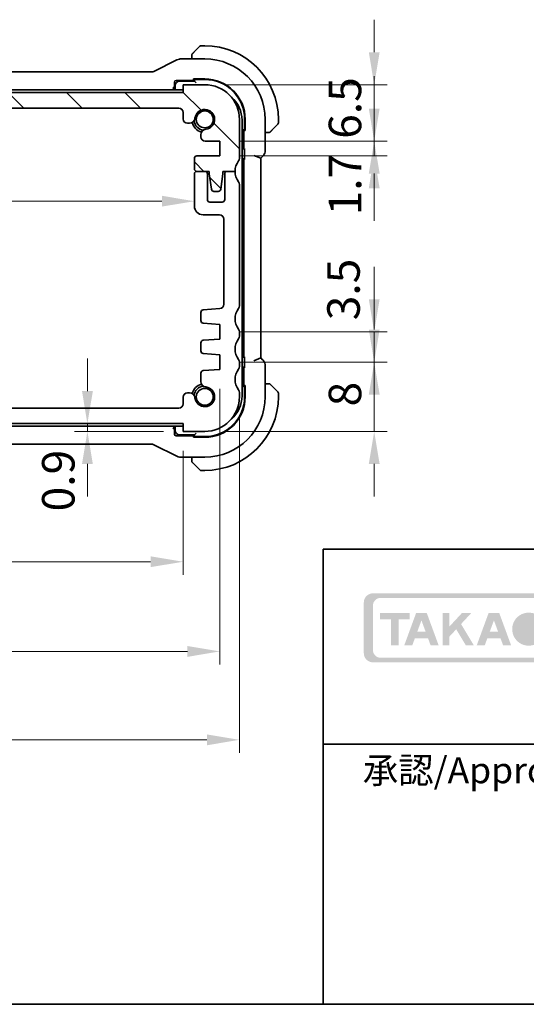
# Model space of a CAD drawing. Units: millimetres. Extents: x 22 to 2799, y 12 to 434.
# Drawn here: x 898 to 957, y 12 to 126 of the extents above; entities that cross this region are included whole.
import ezdxf
from ezdxf.enums import TextEntityAlignment as Align

# ---------------------------------------------------------------- set-up
doc = ezdxf.new("R2010")
doc.units = ezdxf.units.MM
doc.header["$LTSCALE"] = 1.5
doc.layers.get('Defpoints').update_dxf_attribs({"lineweight": 25})
for name, color, linetype, lineweight in [('Border (ISO)', 7, 'Continuous', 35), ('Dimension (ISO)', 7, 'Continuous', 18), ('Title (ISO)', 7, 'Continuous', 35), ('Visible (ISO)', 7, 'Continuous', 35)]:
    doc.layers.add(name, color=color, linetype=linetype, lineweight=lineweight)
doc.layers.add('Hatch (ISO)', color=1, linetype='Continuous', lineweight=18, true_color=0xff0000)
doc.styles.add('Note Text (TK)', font='txt')
doc.styles.add('文字スタイル67', font='arial.ttf')
doc.dimstyles.new('Default - Method 1b (TK)', dxfattribs={"dimscale": 1.5, "dimtxt": 2.5, "dimasz": 2.5, "dimexe": 1, "dimexo": 1.5, "dimgap": 1, "dimtad": 1, "dimtoh": 1, "dimrnd": 1e-08, "dimdsep": 46, "dimtxsty": 'Note Text (TK)', "dimcen": 0.09, "dimdle": 5, "dimclrd": 100, "dimclre": 100, "dimclrt": 7, "dimadec": 1, "dimazin": 1, "dimtfac": 1, "dimtmove": 0, "dimatfit": 3, "dimfxl": 0, "dimtolj": 1, "dimlwd": -1, "dimlwe": -1, "dimarcsym": 0})

# ---------------------------------------------------------------- blocks, each defined once
blk = doc.blocks.new('図面枠 tk図枠')
at = {"layer": 'Border (ISO)'}
blk.add_line((14.5, 8), (405.5, 8), dxfattribs=at)
blk = doc.blocks.new('表題欄 tk表題欄')
at = {"layer": 'Hatch (ISO)'}
h = blk.add_hatch(color=256, dxfattribs=at)
edge = h.paths.add_edge_path(flags=0)
edge.add_arc((95.575, 236.299), 0.596, 270, 360)
edge.add_line((96.171, 236.299), (96.171, 239.711))
edge.add_arc((95.575, 239.711), 0.596, 0, 90)
edge.add_line((95.575, 240.307), (79.137, 240.307))
edge.add_arc((79.137, 239.711), 0.596, 90, 180)
edge.add_line((78.541, 239.711), (78.541, 236.299))
edge.add_arc((79.137, 236.299), 0.596, 180, 270)
edge.add_line((79.137, 235.703), (95.575, 235.703))
edge = h.paths.add_edge_path()
edge.add_line((77.839, 239.956), (77.839, 236.054))
edge.add_arc((78.541, 236.054), 0.702, 180, 270)
edge.add_line((78.541, 235.352), (96.171, 235.352))
edge.add_arc((96.171, 236.054), 0.702, 270, 360)
edge.add_line((96.873, 236.054), (96.873, 239.956))
edge.add_arc((96.171, 239.956), 0.702, 0, 90)
edge.add_line((96.171, 240.658), (78.541, 240.658))
edge.add_arc((78.541, 239.956), 0.702, 90, 180)
for points in [[(79.072, 239.148), (79.072, 238.658), (79.921, 238.658), (79.921, 236.658), (80.508, 236.658), (80.508, 238.658), (81.357, 238.658), (81.357, 239.148)], [(85.684, 236.658), (84.943, 237.892), (84.418, 237.325), (84.418, 236.658), (83.896, 236.658), (83.896, 239.148), (84.418, 239.148), (84.418, 238.099), (85.389, 239.148), (86.107, 239.148), (85.319, 238.297), (86.303, 236.658)]]:
    blk.add_hatch(color=256, dxfattribs=at).paths.add_polyline_path(points)
h = blk.add_hatch(color=256, dxfattribs=at)
h.paths.add_polyline_path([(82.59, 237.711), (81.952, 237.711), (82.271, 238.579)], flags=0)
h.paths.add_polyline_path([(82.779, 237.197), (81.764, 237.197), (81.566, 236.658), (80.949, 236.658), (81.863, 239.148), (82.679, 239.148), (83.594, 236.658), (82.977, 236.658)])
h = blk.add_hatch(color=256, dxfattribs=at)
h.paths.add_polyline_path([(87.527, 237.711), (88.165, 237.711), (87.846, 238.579)], flags=0)
h.paths.add_polyline_path([(87.14, 236.658), (87.338, 237.197), (88.354, 237.197), (88.551, 236.658), (89.168, 236.658), (88.254, 239.148), (87.438, 239.148), (86.524, 236.658)])
h = blk.add_hatch(color=256, dxfattribs=at)
edge = h.paths.add_edge_path()
edge.add_arc((90.523, 237.903), 1.273, 38.55054, 336.58202)
edge.add_line((91.691, 237.397), (91.173, 237.622))
edge.add_ellipse((90.523, 237.903), major_axis=(0, -0.8), ratio=0.867347, start_angle=124.65102, end_angle=429.41092, ccw=False)
edge.add_line((91.094, 238.358), (91.519, 238.696))
at = {"layer": 'Title (ISO)'}
for p, q in [((74.709, 244.053), (255.709, 244.053)), ((74.709, 209.053), (74.709, 244.053)), ((74.709, 229.053), (230.709, 229.053)), ((255.709, 209.053), (74.709, 209.053))]:
    blk.add_line(p, q, dxfattribs=at)
at = {"layer": 'Title (ISO)', "color": 1, "true_color": 0xff0000, "insert": (87.209, 227.053), "char_height": 2, "attachment_point": 5, "line_spacing_factor": 1.5, "style": 'Note Text (TK)'}
blk.add_mtext('\\fＭＳ Ｐゴシック|b0|i0;\\H2.0000;承認/Approved', dxfattribs=at)
at = {"layer": 'Title (ISO)', "color": 7}
for tag, p, height, style in [('<品名>_001', (157.496, 235.654), 2.5, 'Note Text (TK)'), ('<Title>_001', (157.709, 230.552), 2, '文字スタイル67'), ('<尺度>_001', (239.104, 222.303), 2.5, 'Note Text (TK)'), ('<ページ_No.>_001', (237.949, 213.303), 2.5, 'Note Text (TK)'), ('<総ページ数>_001', (246.8, 213.303), 2.5, 'Note Text (TK)'), ('作成日_001', (175.625, 211.281), 2.5, 'Note Text (TK)')]:
    blk.add_attdef(tag, p, '', height=height, dxfattribs=dict(at, style=style))
at = {"layer": 'Title (ISO)', "color": 7, "style": 'Note Text (TK)'}
blk.add_attdef('<承認>', text='', height=2.5, dxfattribs=at).set_placement((87.209, 217.053), align=Align.MIDDLE_CENTER)
blk = doc.blocks.new('*D19')
at = {"layer": 'Defpoints', "color": 0, "transparency": 16777216}
for p in [(917.09, 78.98), (906.05, 78.08), (917.09, 78.08)]:
    blk.add_point(p, dxfattribs=at)
at = {"layer": 'Dimension (ISO)', "color": 100, "transparency": 16777216}
for p, q in [((906.05, 82.73), (906.05, 86.48)), ((914.84, 78.98), (904.55, 78.98)), ((906.05, 78.98), (906.05, 78.08)), ((914.84, 78.08), (904.55, 78.08)), ((906.05, 74.33), (906.05, 70.58))]:
    blk.add_line(p, q, dxfattribs=at)
for points in [[(905.43, 82.73), (906.68, 82.73), (906.05, 78.98)], [(905.43, 74.33), (906.68, 74.33), (906.05, 78.08)]]:
    blk.add_solid(points, dxfattribs=at)
at = {"layer": 'Dimension (ISO)', "color": 7, "transparency": 16777216, "insert": (902.69, 68.86), "char_height": 3.75, "attachment_point": 4, "rotation": 90, "style": 'Note Text (TK)'}
blk.add_mtext('\\A1;0.9', dxfattribs=at)
blk = doc.blocks.new('*D20')
at = {"layer": 'Defpoints', "color": 0, "transparency": 16777216}
for p in [(850.09, 78.08), (917.09, 78.08), (850.09, 63.05)]:
    blk.add_point(p, dxfattribs=at)
at = {"layer": 'Dimension (ISO)', "color": 100, "transparency": 16777216}
for p, q in [((850.09, 75.83), (850.09, 61.55)), ((917.09, 75.83), (917.09, 61.55)), ((913.34, 63.05), (853.84, 63.05))]:
    blk.add_line(p, q, dxfattribs=at)
for points in [[(853.84, 63.68), (853.84, 62.43), (850.09, 63.05)], [(913.34, 63.68), (913.34, 62.43), (917.09, 63.05)]]:
    blk.add_solid(points, dxfattribs=at)
at = {"layer": 'Dimension (ISO)', "color": 7, "transparency": 16777216, "insert": (881.19, 66.43), "char_height": 3.75, "attachment_point": 4, "style": 'Note Text (TK)'}
blk.add_mtext('\\A1;67', dxfattribs=at)
blk = doc.blocks.new('*D21')
at = {"layer": 'Defpoints', "color": 0, "transparency": 16777216}
for p in [(845.84, 85.23), (921.34, 85.23), (845.84, 52.71)]:
    blk.add_point(p, dxfattribs=at)
at = {"layer": 'Dimension (ISO)', "color": 100, "transparency": 16777216}
for p, q in [((845.84, 82.98), (845.84, 51.21)), ((921.34, 82.98), (921.34, 51.21)), ((917.59, 52.71), (849.59, 52.71))]:
    blk.add_line(p, q, dxfattribs=at)
for points in [[(849.59, 53.33), (849.59, 52.08), (845.84, 52.71)], [(917.59, 53.33), (917.59, 52.08), (921.34, 52.71)]]:
    blk.add_solid(points, dxfattribs=at)
at = {"layer": 'Dimension (ISO)', "color": 7, "transparency": 16777216, "insert": (879.27, 56.08), "char_height": 3.75, "attachment_point": 4, "style": 'Note Text (TK)'}
blk.add_mtext('\\A1;75.5', dxfattribs=at)
blk = doc.blocks.new('*D22')
at = {"layer": 'Defpoints', "color": 0, "transparency": 16777216}
for p in [(843.59, 82.08), (923.59, 82.08), (923.59, 42.51)]:
    blk.add_point(p, dxfattribs=at)
at = {"layer": 'Dimension (ISO)', "color": 100, "transparency": 16777216}
for p, q in [((843.59, 79.83), (843.59, 41.01)), ((923.59, 79.83), (923.59, 41.01)), ((847.34, 42.51), (919.84, 42.51))]:
    blk.add_line(p, q, dxfattribs=at)
for points in [[(847.34, 43.13), (847.34, 41.88), (843.59, 42.51)], [(919.84, 43.13), (919.84, 41.88), (923.59, 42.51)]]:
    blk.add_solid(points, dxfattribs=at)
at = {"layer": 'Dimension (ISO)', "color": 7, "transparency": 16777216, "insert": (881.09, 45.88), "char_height": 3.75, "attachment_point": 4, "style": 'Note Text (TK)'}
blk.add_mtext('\\A1;80', dxfattribs=at)
blk = doc.blocks.new('*D23')
at = {"layer": 'Defpoints', "color": 0, "transparency": 16777216}
for p in [(848.79, 105.93), (918.39, 105.93), (918.39, 104.64)]:
    blk.add_point(p, dxfattribs=at)
at = {"layer": 'Dimension (ISO)', "color": 100, "transparency": 16777216}
blk.add_line((852.54, 104.64), (914.64, 104.64), dxfattribs=at)
for points in [[(852.54, 105.27), (852.54, 104.02), (848.79, 104.64)], [(914.64, 105.27), (914.64, 104.02), (918.39, 104.64)]]:
    blk.add_solid(points, dxfattribs=at)
at = {"layer": 'Dimension (ISO)', "color": 7, "transparency": 16777216, "insert": (879.25, 108.02), "char_height": 3.75, "attachment_point": 4, "style": 'Note Text (TK)'}
blk.add_mtext('\\A1;69.6', dxfattribs=at)
blk = doc.blocks.new('*D30')
at = {"layer": 'Defpoints', "color": 0, "transparency": 16777216}
for p in [(921.34, 89.58), (939.14, 89.58), (921.34, 86.08)]:
    blk.add_point(p, dxfattribs=at)
at = {"layer": 'Dimension (ISO)', "color": 100, "transparency": 16777216}
for p, q in [((939.14, 93.33), (939.14, 97.08)), ((923.59, 89.58), (940.64, 89.58)), ((939.14, 86.08), (939.14, 89.58)), ((923.59, 86.08), (940.64, 86.08)), ((939.14, 82.33), (939.14, 78.58))]:
    blk.add_line(p, q, dxfattribs=at)
for points in [[(938.52, 93.33), (939.77, 93.33), (939.14, 89.58)], [(938.52, 82.33), (939.77, 82.33), (939.14, 86.08)]]:
    blk.add_solid(points, dxfattribs=at)
at = {"layer": 'Dimension (ISO)', "color": 7, "transparency": 16777216, "insert": (935.6, 90.91), "char_height": 3.75, "attachment_point": 4, "rotation": 90, "style": 'Note Text (TK)'}
blk.add_mtext('\\A1;3.5', dxfattribs=at)
blk = doc.blocks.new('*D31')
at = {"layer": 'Defpoints', "color": 0, "transparency": 16777216}
for p in [(921.34, 86.08), (919.59, 78.08), (939.14, 78.08)]:
    blk.add_point(p, dxfattribs=at)
at = {"layer": 'Dimension (ISO)', "color": 100, "transparency": 16777216}
for p, q in [((939.14, 89.83), (939.14, 93.58)), ((923.59, 86.08), (940.64, 86.08)), ((939.14, 86.08), (939.14, 78.08)), ((921.84, 78.08), (940.64, 78.08)), ((939.14, 74.33), (939.14, 70.58))]:
    blk.add_line(p, q, dxfattribs=at)
for points in [[(938.52, 89.83), (939.77, 89.83), (939.14, 86.08)], [(938.52, 74.33), (939.77, 74.33), (939.14, 78.08)]]:
    blk.add_solid(points, dxfattribs=at)
at = {"layer": 'Dimension (ISO)', "color": 7, "transparency": 16777216, "insert": (935.77, 80.97), "char_height": 3.75, "attachment_point": 4, "rotation": 90, "style": 'Note Text (TK)'}
blk.add_mtext('\\A1;8', dxfattribs=at)
blk = doc.blocks.new('*D32')
at = {"layer": 'Defpoints', "color": 0, "transparency": 16777216}
for p in [(919.59, 118.08), (939.14, 118.08), (921.34, 111.58)]:
    blk.add_point(p, dxfattribs=at)
at = {"layer": 'Dimension (ISO)', "color": 100, "transparency": 16777216}
for p, q in [((939.14, 121.83), (939.14, 125.58)), ((921.84, 118.08), (940.64, 118.08)), ((939.14, 111.58), (939.14, 118.08)), ((923.59, 111.58), (940.64, 111.58)), ((939.14, 107.83), (939.14, 104.08))]:
    blk.add_line(p, q, dxfattribs=at)
for points in [[(938.52, 121.83), (939.77, 121.83), (939.14, 118.08)], [(938.52, 107.83), (939.77, 107.83), (939.14, 111.58)]]:
    blk.add_solid(points, dxfattribs=at)
at = {"layer": 'Dimension (ISO)', "color": 7, "transparency": 16777216, "insert": (935.77, 111.84), "char_height": 3.75, "attachment_point": 4, "rotation": 90, "style": 'Note Text (TK)'}
blk.add_mtext('\\A1;6.5', dxfattribs=at)
blk = doc.blocks.new('*D33')
at = {"layer": 'Defpoints', "color": 0, "transparency": 16777216}
for p in [(921.34, 111.58), (939.14, 111.58), (921.34, 109.88)]:
    blk.add_point(p, dxfattribs=at)
at = {"layer": 'Dimension (ISO)', "color": 100, "transparency": 16777216}
for p, q in [((939.14, 115.33), (939.14, 119.08)), ((923.59, 111.58), (940.64, 111.58)), ((939.14, 109.88), (939.14, 111.58)), ((923.59, 109.88), (940.64, 109.88)), ((939.14, 106.13), (939.14, 102.38))]:
    blk.add_line(p, q, dxfattribs=at)
for points in [[(938.52, 115.33), (939.77, 115.33), (939.14, 111.58)], [(938.52, 106.13), (939.77, 106.13), (939.14, 109.88)]]:
    blk.add_solid(points, dxfattribs=at)
at = {"layer": 'Dimension (ISO)', "color": 7, "transparency": 16777216, "insert": (935.77, 103.01), "char_height": 3.75, "attachment_point": 4, "rotation": 90, "style": 'Note Text (TK)'}
blk.add_mtext('\\A1;1.7', dxfattribs=at)

msp = doc.modelspace()

# ---------------------------------------------------------------- hatches: boundary and pattern name
at = {"layer": 'Hatch (ISO)'}
h = msp.add_hatch(dxfattribs=at)
h.set_pattern_fill('ANSI31', color=256, scale=38.1, angle=90.00021, style=0)
h.set_pattern_definition([(135.0002, (596.5, 0), (-3.367584, -3.36761), [])])
edge = h.paths.add_edge_path()
edge.add_line((917.0936, 117.1806), (850.0936, 117.1805))
edge.add_line((850.0936, 117.1805), (850.0936, 118.0805))
edge.add_line((850.0936, 118.0805), (847.5936, 118.0805))
edge.add_ellipse((847.5936, 114.0805), major_axis=(0, 4), ratio=1, start_angle=0, end_angle=90)
edge.add_line((843.5936, 114.0805), (843.5936, 109.5805))
edge.add_ellipse((844.0936, 109.5805), major_axis=(-0.5, 0), ratio=1, start_angle=0, end_angle=36.869897)
edge.add_ellipse((842.0936, 108.0805), major_axis=(1.6, 1.2), ratio=1, start_angle=323.130947, end_angle=360, ccw=False)
edge.add_ellipse((842.0936, 108.0805), major_axis=(2, 0), ratio=1, start_angle=359.999156, end_angle=360, ccw=False)
edge.add_line((844.0936, 108.0805), (844.9978, 108.0805))
edge.add_line((844.9978, 108.0805), (845.4936, 108.0805))
edge.add_line((845.4936, 108.0805), (845.4936, 107.7805))
edge.add_line((845.4936, 107.7805), (845.7553, 106.036))
edge.add_ellipse((846.052, 106.0805), major_axis=(-0.2967, -0.0445), ratio=1, start_angle=0, end_angle=81.469234)
edge.add_line((846.052, 105.7805), (846.5353, 105.7805))
edge.add_ellipse((846.5353, 106.0805), major_axis=(0, -0.3), ratio=1, start_angle=0, end_angle=81.469234)
edge.add_line((846.832, 106.036), (847.0936, 107.7805))
edge.add_line((847.0936, 107.7805), (847.0936, 108.0805))
edge.add_line((847.0936, 108.0805), (847.5896, 108.0805))
edge.add_line((847.5896, 108.0805), (848.4936, 108.0805))
edge.add_ellipse((848.4936, 108.3805), major_axis=(0, -0.3), ratio=1, start_angle=0, end_angle=0.551589)
edge.add_ellipse((848.4936, 108.3805), major_axis=(0.0029, -0.3), ratio=1, start_angle=0, end_angle=89.448411)
edge.add_line((848.7936, 108.3805), (848.7936, 109.5802))
edge.add_ellipse((848.4936, 109.5802), major_axis=(0.3, 0), ratio=1, start_angle=0, end_angle=89.998992)
edge.add_line((848.4936, 109.8802), (845.8436, 109.8802))
edge.add_line((845.8436, 109.8802), (845.8436, 111.5802))
edge.add_line((845.8436, 111.5802), (847.5474, 111.5802))
edge.add_ellipse((847.5474, 112.0802), major_axis=(0, -0.5), ratio=1, start_angle=0, end_angle=90)
edge.add_line((848.0474, 112.0802), (848.0474, 112.2002))
edge.add_line((848.0474, 112.2002), (848.0474, 112.3013))
edge.add_ellipse((847.3974, 112.3013), major_axis=(0.65, 0), ratio=1, start_angle=0, end_angle=83.707548)
edge.add_ellipse((847.5936, 114.0805), major_axis=(-0.1249, -1.1331), ratio=1, start_angle=102.584904, end_angle=360, ccw=False)
edge.add_ellipse((849.3728, 114.2767), major_axis=(-0.6461, -0.0712), ratio=1, start_angle=0, end_angle=83.707548)
edge.add_line((849.3728, 113.6267), (849.5936, 113.6267))
edge.add_ellipse((849.5936, 114.1267), major_axis=(0, -0.5), ratio=1, start_angle=0, end_angle=90)
edge.add_line((850.0936, 114.1267), (850.0936, 114.8805))
edge.add_ellipse((850.5936, 114.8805), major_axis=(-0.5, 0), ratio=1, start_angle=270, end_angle=360, ccw=False)
edge.add_line((850.5936, 115.3805), (916.5936, 115.3806))
edge.add_ellipse((916.5936, 114.8806), major_axis=(0, 0.5), ratio=1, start_angle=270, end_angle=360, ccw=False)
edge.add_line((917.0936, 114.8806), (917.0936, 114.1267))
edge.add_ellipse((917.5936, 114.1267), major_axis=(-0.5, 0), ratio=1, start_angle=0, end_angle=90)
edge.add_line((917.5936, 113.6267), (917.8144, 113.6267))
edge.add_ellipse((917.8144, 114.2767), major_axis=(0, -0.65), ratio=1, start_angle=0, end_angle=83.707548)
edge.add_ellipse((919.5936, 114.0806), major_axis=(-1.1331, 0.1249), ratio=1, start_angle=102.584904, end_angle=360, ccw=False)
edge.add_ellipse((919.7898, 112.3013), major_axis=(-0.0712, 0.6461), ratio=1, start_angle=0, end_angle=83.707548)
edge.add_line((919.1398, 112.3013), (919.1398, 112.2002))
edge.add_line((919.1398, 112.2002), (919.1398, 112.0802))
edge.add_ellipse((919.6398, 112.0802), major_axis=(-0.5, 0), ratio=1, start_angle=0, end_angle=90)
edge.add_line((919.6398, 111.5802), (921.3436, 111.5802))
edge.add_line((921.3436, 111.5802), (921.3436, 109.8802))
edge.add_line((921.3436, 109.8802), (918.6936, 109.8802))
edge.add_ellipse((918.6936, 109.5802), major_axis=(0, 0.3), ratio=1, start_angle=0, end_angle=89.998992)
edge.add_line((918.3936, 109.5802), (918.3936, 108.3806))
edge.add_ellipse((918.6936, 108.3806), major_axis=(-0.3, 0), ratio=1, start_angle=0, end_angle=90)
edge.add_line((918.6936, 108.0806), (918.6936, 108.0806))
edge.add_line((918.6936, 108.0806), (919.5936, 108.0806))
edge.add_line((919.5936, 108.0806), (920.0936, 108.0806))
edge.add_line((920.0936, 108.0806), (920.0936, 107.7806))
edge.add_line((920.0936, 107.7806), (920.3553, 106.0361))
edge.add_ellipse((920.652, 106.0806), major_axis=(-0.2967, -0.0445), ratio=1, start_angle=0, end_angle=81.469234)
edge.add_line((920.652, 105.7806), (921.1353, 105.7806))
edge.add_ellipse((921.1353, 106.0806), major_axis=(0, -0.3), ratio=1, start_angle=0, end_angle=81.469234)
edge.add_line((921.4319, 106.0361), (921.6936, 107.7806))
edge.add_line((921.6936, 107.7806), (921.6936, 108.0806))
edge.add_line((921.6936, 108.0806), (922.1936, 108.0806))
edge.add_line((922.1936, 108.0806), (923.0936, 108.0806))
edge.add_ellipse((925.0936, 108.0806), major_axis=(-2, 0), ratio=1, start_angle=323.130103, end_angle=360, ccw=False)
edge.add_ellipse((923.0936, 109.5806), major_axis=(0.4, -0.3), ratio=1, start_angle=0, end_angle=36.869897)
edge.add_line((923.5936, 109.5806), (923.5936, 114.0806))
edge.add_ellipse((919.5936, 114.0806), major_axis=(4, 0), ratio=1, start_angle=0, end_angle=90)
edge.add_line((919.5936, 118.0806), (917.0936, 118.0806))
edge.add_line((917.0936, 118.0806), (917.0936, 117.1806))

# ---------------------------------------------------------------- linework, layer by layer
at = {"layer": 'Visible (ISO)'}
for p, q in [((918.3413, 121.8283), (919.0351, 122.522)), ((919.5936, 122.5806), (919.1765, 122.5806)), ((916.3892, 120.9466), (913.7057, 119.6048)), ((916.8364, 121.0521), (919.5936, 121.0521)), ((918.0936, 121.3262), (918.0936, 121.0521)), ((913.4825, 119.5521), (853.7048, 119.5521)), ((916.0936, 117.8944), (916.0936, 118.3807)), ((916.2935, 118.5806), (918.3936, 118.5806)), ((918.3936, 118.4806), (916.6936, 118.4806)), ((918.2936, 118.619), (918.2936, 118.7447)), ((918.2936, 118.7447), (919.5936, 118.7447)), ((918.3936, 118.619), (918.2936, 118.619)), ((918.3936, 118.7447), (918.3936, 118.4806)), ((918.5936, 118.2806), (918.3936, 118.4806)), ((918.5936, 118.6806), (919.5936, 118.6806)), ((917.0936, 117.1806), (850.0936, 117.1805)), ((917.0936, 117.4806), (883.5936, 117.4805)), ((915.8865, 117.4874), (916.0864, 117.6873)), ((916.0869, 117.6878), (916.0864, 117.6873)), ((916.0869, 117.6878), (916.1936, 117.7945)), ((916.1936, 117.9806), (916.1936, 117.4806)), ((919.5936, 118.0806), (917.0936, 118.0806)), ((917.0936, 118.0806), (917.0936, 117.1806)), ((850.5936, 115.3805), (916.5936, 115.3806)), ((917.0936, 114.8806), (917.0936, 114.1267)), ((917.5936, 113.6267), (917.8144, 113.6267)), ((923.5936, 109.5806), (923.5936, 114.0806)), ((923.8936, 82.1806), (923.8936, 113.9806)), ((924.1936, 114.0806), (924.1936, 113.0806)), ((924.2578, 114.0806), (924.2578, 112.7806)), ((926.5652, 114.0806), (926.5652, 110.5065)), ((928.0936, 113.6634), (928.0936, 114.0806)), ((923.9936, 112.8806), (923.8936, 112.9806)), ((923.9936, 112.8806), (924.2578, 112.8806)), ((923.9936, 111.1806), (923.9936, 112.8806)), ((924.0936, 112.8806), (924.0936, 110.8188)), ((924.132, 112.7806), (924.132, 112.8806)), ((924.2578, 112.7806), (924.132, 112.7806)), ((926.5652, 112.5806), (926.8392, 112.5806)), ((928.0351, 113.522), (927.3413, 112.8283)), ((919.1398, 112.3013), (919.1398, 112.2002)), ((919.1398, 112.2002), (919.1398, 112.0802)), ((919.6398, 111.5802), (921.3436, 111.5802)), ((921.3436, 111.5802), (921.3436, 109.8802)), ((923.8938, 110.619), (923.8936, 110.619)), ((924.1844, 110.3927), (924.1844, 109.8033)), ((918.3936, 109.5802), (918.3936, 108.3806)), ((921.3436, 109.8802), (918.6936, 109.8802)), ((923.8936, 109.5806), (923.8972, 109.5806)), ((924.0971, 109.3807), (924.0971, 86.7804)), ((925.2652, 109.9237), (926.0652, 109.5923)), ((926.0652, 109.5923), (926.2723, 109.7995)), ((926.0652, 86.5688), (926.0652, 109.5923)), ((919.5936, 108.0806), (918.6936, 108.0806)), ((918.6936, 108.0806), (920.0936, 108.0806)), ((920.0936, 108.0806), (920.0936, 107.7806)), ((921.6936, 107.7806), (921.6936, 108.0806)), ((921.6936, 108.0806), (923.0936, 108.0806)), ((923.0936, 108.0806), (922.1936, 108.0806)), ((918.3936, 107.7806), (918.3936, 104.0806)), ((919.8936, 104.8306), (919.8936, 107.7806)), ((920.0936, 107.7806), (920.3553, 106.0361)), ((921.4319, 106.0361), (921.6936, 107.7806)), ((921.8936, 107.7806), (921.8936, 104.8306)), ((920.652, 105.7806), (921.1353, 105.7806)), ((923.5936, 92.5806), (923.5936, 106.5806)), ((921.5936, 104.5306), (920.1936, 104.5306)), ((919.3936, 103.0806), (921.2936, 103.0806)), ((921.7936, 102.5806), (921.7936, 92.7458)), ((921.3285, 92.247), (919.4189, 92.1134)), ((919.1398, 91.8142), (919.1398, 90.8644)), ((919.4189, 90.5651), (921.3436, 90.4306)), ((921.3436, 90.4306), (921.3436, 88.7306)), ((921.3436, 88.7306), (919.4189, 88.596)), ((923.5936, 89.0806), (923.5936, 89.5806)), ((919.1398, 88.2967), (919.1398, 87.3644)), ((919.4189, 87.0651), (921.3436, 86.9306)), ((921.3436, 86.9306), (921.3436, 85.2306)), ((923.8972, 86.5806), (923.8936, 86.5806)), ((924.1844, 86.3578), (924.1844, 85.7684)), ((925.2652, 86.2374), (926.0652, 86.5688)), ((926.2723, 86.3616), (926.0652, 86.5688)), ((921.3436, 85.2306), (919.4189, 85.096)), ((923.5936, 85.5806), (923.5936, 86.0806)), ((923.8936, 85.5421), (923.8938, 85.5421)), ((924.0936, 85.3423), (924.0936, 83.2806)), ((926.5652, 85.6546), (926.5652, 82.0806)), ((919.1398, 84.7967), (919.1398, 83.8598)), ((923.9936, 83.2806), (923.9936, 84.9806)), ((923.8936, 83.1806), (923.9936, 83.2806)), ((924.2578, 83.2806), (923.9936, 83.2806)), ((924.132, 83.2806), (924.132, 83.3806)), ((924.132, 83.3806), (924.2578, 83.3806)), ((924.1936, 83.0806), (924.1936, 82.0806)), ((924.2578, 83.3806), (924.2578, 82.0806)), ((926.8392, 83.5806), (926.5652, 83.5806)), ((927.3413, 83.3328), (928.0351, 82.6391)), ((917.0936, 82.0344), (917.0936, 81.2806)), ((917.8144, 82.5344), (917.5936, 82.5344)), ((923.5936, 82.0806), (923.5936, 82.5806)), ((928.0936, 82.0806), (928.0936, 82.4977)), ((916.5936, 80.7806), (850.5936, 80.7806)), ((850.0936, 78.9806), (917.0936, 78.9806)), ((883.5936, 78.6805), (917.0936, 78.6806)), ((915.8865, 78.6737), (916.0864, 78.4738)), ((916.0869, 78.4733), (916.0864, 78.4738)), ((916.1936, 78.3666), (916.0869, 78.4733)), ((916.1936, 78.6806), (916.1936, 78.1806)), ((917.0936, 78.9806), (917.0936, 78.0806)), ((916.0936, 77.7804), (916.0936, 78.2667)), ((918.3936, 77.5806), (916.2935, 77.5806)), ((916.6936, 77.6806), (918.3936, 77.6806)), ((917.0936, 78.0806), (919.5936, 78.0806)), ((918.2936, 77.4164), (918.2936, 77.5421)), ((918.2936, 77.5421), (918.3936, 77.5421)), ((919.5936, 77.4164), (918.2936, 77.4164)), ((918.3936, 77.6806), (918.5936, 77.8806)), ((918.3936, 77.6806), (918.3936, 77.4164)), ((919.5936, 77.4806), (918.5936, 77.4806)), ((853.7048, 76.609), (913.4825, 76.609)), ((913.7057, 76.5563), (916.3892, 75.2145)), ((919.5936, 75.109), (916.8364, 75.109)), ((918.0936, 75.109), (918.0936, 74.8349)), ((919.0351, 73.6391), (918.3413, 74.3328)), ((919.1765, 73.5806), (919.5936, 73.5806))]:
    msp.add_line(p, q, dxfattribs=at)
for centre in [(919.5936, 114.0806), (919.5936, 82.0806)]:
    msp.add_circle(centre, 0.9739, dxfattribs=at)
for centre, radius, start, end in [((918.2936, 121.4977), 0.2, 157.5, 180), ((918.2936, 121.4977), 0.2, 135, 157.421915), ((919.1765, 122.3806), 0.2, 90, 135), ((919.5936, 114.0806), 8.5, 0, 90), ((919.5936, 114.0806), 6.9716, 0, 90), ((916.6936, 117.9806), 0.5, 90, 180), ((919.5936, 114.0806), 4.6641, 0, 90), ((919.5936, 114.0806), 4.6, 0, 90), ((919.5936, 114.0806), 4, 0.000022, 90.000022), ((920.3936, 113.9806), 3.5, 0.000022, 49.555841), ((916.5936, 114.8806), 0.5, 0.000022, 90.000022), ((919.5936, 114.0806), 1.14, 276.292475, 173.70757), ((917.5936, 114.1267), 0.5, 180.000022, 270.000022), ((917.8144, 114.2767), 0.65, 270.000022, 353.70757), ((919.5936, 114.0806), 1.5, 194.156619, 255.843423), ((919.5936, 114.0806), 1.25, 187.599184, 262.399653), ((927.8936, 113.6634), 0.2, 315, 0), ((919.7898, 112.3013), 0.65, 96.292475, 180.000022), ((927.0108, 112.7806), 0.2, 270, 292.5), ((927.0108, 112.7806), 0.2, 292.5, 315), ((919.6398, 112.0802), 0.5, 180.000022, 270.000022), ((923.4936, 111.1806), 0.5, 323.127958, 0), ((918.6936, 109.5802), 0.3, 90.001031, 180.000022), ((925.0936, 108.0806), 2, 143.130126, 180.000022), ((923.0936, 109.5806), 0.5, 323.130126, 0.000022), ((918.6936, 108.3806), 0.3, 180.000022, 270.000022), ((918.6936, 107.7806), 0.3, 90, 180), ((919.5936, 107.7806), 0.3, 0, 90), ((922.1936, 107.7806), 0.3, 90.000002, 180), ((925.0936, 108.0806), 2, 180.00116, 216.869893), ((923.0936, 106.5806), 0.5, 0.004645, 36.869893), ((920.652, 106.0806), 0.3, 188.530788, 270.000022), ((921.1353, 106.0806), 0.3, 270.000022, 351.469257), ((920.1936, 104.8306), 0.3, 180, 270), ((921.5936, 104.8306), 0.3, 270, 0), ((919.3936, 104.0806), 1, 180, 270), ((921.2936, 102.5806), 0.5, 0, 90), ((919.4398, 91.8142), 0.3, 94, 180), ((921.2936, 92.7458), 0.5, 274, 0), ((925.0936, 91.0806), 2, 143.130101, 216.869898), ((923.0936, 92.5806), 0.5, 323.130101, 0), ((919.4398, 90.8644), 0.3, 180, 266), ((923.0936, 89.5806), 0.5, 0, 36.869898), ((919.4398, 88.2967), 0.3, 94, 180), ((925.0936, 87.5806), 2, 143.130102, 216.869898), ((923.0936, 89.0806), 0.5, 323.130102, 0), ((919.4398, 87.3644), 0.3, 180, 266), ((923.0936, 86.0806), 0.5, 0, 36.869898), ((925.0936, 84.0806), 2, 143.130102, 216.869898), ((923.0936, 85.5806), 0.5, 323.130102, 0), ((923.4936, 84.9806), 0.5, 0, 36.870131), ((919.4398, 84.7967), 0.3, 94, 180), ((919.5936, 82.0806), 1.5, 104.156598, 165.843402), ((919.5936, 82.0806), 1.25, 97.599885, 172.400115), ((919.5936, 82.0806), 1.14, 186.292452, 83.707548), ((919.7898, 83.8598), 0.65, 180, 263.707548), ((927.0108, 83.3806), 0.2, 67.5, 90), ((927.0108, 83.3806), 0.2, 45, 67.421915), ((917.5936, 82.0344), 0.5, 90, 180), ((917.8144, 81.8844), 0.65, 6.292452, 90), ((919.5936, 82.0806), 4.6, 270, 0), ((919.5936, 82.0806), 8.5, 270, 0), ((919.5936, 82.0806), 4, 270, 0), ((919.5936, 82.0806), 4.6641, 270, 0), ((919.5936, 82.0806), 6.9716, 270, 0), ((920.3936, 82.1806), 3.5, 310.443808, 0.000022), ((923.0936, 82.5806), 0.5, 0, 36.869898), ((927.8936, 82.4977), 0.2, 0, 45), ((916.5936, 81.2806), 0.5, 270, 0), ((916.6936, 78.1806), 0.5, 180, 270), ((918.2936, 74.6634), 0.2, 180, 202.5), ((918.2936, 74.6634), 0.2, 202.5, 225), ((919.1765, 73.7806), 0.2, 225, 270)]:
    msp.add_arc(centre, radius, start, end, dxfattribs=at)
for centre, major_axis, ratio, start_param, end_param in [((916.2938, 118.3804), (-0.1416, 0.1416), 0.99878277, 5.49839613, 7.06797448), ((918.5936, 118.8737), (-0.2, 0), 0.96568877, 0.73147702, 1.57079633), ((915.9005, 117.8877), (0.0771, 0.1861), 0.95183329, 3.55204952, 5.08793926), ((915.8935, 117.8946), (0.1416, -0.1416), 0.99878277, 0.75110057, 0.78478918), ((924.3868, 113.0806), (0, -0.2), 0.96568877, 4.71238898, 5.55170829), ((923.8935, 110.8191), (0.1416, -0.1416), 0.99878277, 5.49839613, 7.06797448), ((923.897, 109.3804), (0.1416, 0.1416), 0.99878277, 5.49839613, 7.06797448), ((923.897, 86.7807), (0.1416, -0.1416), 0.99878277, 5.49839613, 7.06797448), ((923.8935, 85.342), (0.1416, 0.1416), 0.99878277, 5.49839613, 7.06797448), ((924.3868, 83.0806), (0, 0.2), 0.96568877, 0.73147702, 1.57079633), ((915.9005, 78.2735), (-0.0771, 0.1861), 0.95183329, 4.3368387, 5.87272844), ((915.8935, 78.2665), (0.1416, 0.1416), 0.99878277, 5.49839613, 5.53208474), ((916.2938, 77.7807), (-0.1416, -0.1416), 0.99878277, 5.49839613, 7.06797448), ((918.5936, 77.2874), (-0.2, 0), 0.96568877, 4.71238898, 5.55170829)]:
    msp.add_ellipse(centre, major_axis=major_axis, ratio=ratio, start_param=start_param, end_param=end_param, dxfattribs=at)
for points, knots in [([(918.2058, 121.6927), (918.2002, 121.6871), (918.1948, 121.6817), (918.1897, 121.6767), (918.1848, 121.6717), (918.1802, 121.6671), (918.1761, 121.663), (918.172, 121.6589), (918.1684, 121.6554), (918.1654, 121.6524), (918.1625, 121.6494), (918.1601, 121.647), (918.1582, 121.6452), (918.1565, 121.6435), (918.1553, 121.6423), (918.1544, 121.6414), (918.1534, 121.6403), (918.1527, 121.6397), (918.1525, 121.6394), (918.1522, 121.6391), (918.1522, 121.6391), (918.1522, 121.6391)], [0.5, 0.5, 0.5, 0.5, 0.571724472, 0.571724472, 0.571724472, 0.6426242, 0.6426242, 0.6426242, 0.713360208, 0.713360208, 0.713360208, 0.784578216, 0.784578216, 0.784578216, 0.850494029, 0.850494029, 0.850494029, 0.928795564, 0.928795564, 0.928795564, 1, 1, 1, 1]), ([(918.3413, 121.8283), (918.3357, 121.8226), (918.33, 121.817), (918.3241, 121.811), (918.3181, 121.8051), (918.3119, 121.7988), (918.3053, 121.7922), (918.2988, 121.7857), (918.2919, 121.7788), (918.2849, 121.7719), (918.2779, 121.7649), (918.2708, 121.7577), (918.2638, 121.7507), (918.2567, 121.7436), (918.2497, 121.7367), (918.243, 121.7299), (918.2363, 121.7232), (918.2298, 121.7167), (918.2236, 121.7105), (918.2174, 121.7043), (918.2114, 121.6984), (918.2058, 121.6927)], [0, 0, 0, 0, 0.071275003, 0.071275003, 0.071275003, 0.142460654, 0.142460654, 0.142460654, 0.213640744, 0.213640744, 0.213640744, 0.284898994, 0.284898994, 0.284898994, 0.356320054, 0.356320054, 0.356320054, 0.427990515, 0.427990515, 0.427990515, 0.5, 0.5, 0.5, 0.5]), ([(916.3892, 120.9466), (916.4843, 120.9941), (916.5884, 121.0265), (916.7409, 121.0486), (916.7887, 121.0521), (916.8364, 121.0521)], [0, 0, 0, 0, 0.0318976026, 0.0318976026, 0.0462072449, 0.0462072449, 0.0462072449, 0.0462072449]), ([(918.0936, 121.4977), (918.0936, 121.4977), (918.0936, 121.4977), (918.0936, 121.4975), (918.0936, 121.4973), (918.0936, 121.4968), (918.0936, 121.496), (918.0936, 121.4952), (918.0936, 121.494), (918.0936, 121.4925), (918.0936, 121.4909), (918.0936, 121.4889), (918.0936, 121.4865), (918.0936, 121.484), (918.0936, 121.4812), (918.0936, 121.4779), (918.0936, 121.4745), (918.0936, 121.4708), (918.0936, 121.4666), (918.0936, 121.4624), (918.0936, 121.4577), (918.0936, 121.4529)], [0, 0, 0, 0, 0.071870675, 0.071870675, 0.071870675, 0.142502949, 0.142502949, 0.142502949, 0.212568705, 0.212568705, 0.212568705, 0.282687692, 0.282687692, 0.282687692, 0.353484447, 0.353484447, 0.353484447, 0.42564648, 0.42564648, 0.42564648, 0.5, 0.5, 0.5, 0.5]), ([(918.0936, 121.4529), (918.0936, 121.447), (918.0936, 121.4407), (918.0936, 121.434), (918.0936, 121.4274), (918.0936, 121.4203), (918.0936, 121.4131), (918.0936, 121.4059), (918.0936, 121.3985), (918.0936, 121.3911), (918.0936, 121.3838), (918.0936, 121.3764), (918.0936, 121.369), (918.0936, 121.3674), (918.0936, 121.3658), (918.0936, 121.3641), (918.0936, 121.3584), (918.0936, 121.3527), (918.0936, 121.3471), (918.0936, 121.3399), (918.0936, 121.333), (918.0936, 121.3262)], [0.5, 0.5, 0.5, 0.5, 0.58502424, 0.58502424, 0.58502424, 0.669471814, 0.669471814, 0.669471814, 0.753247815, 0.753247815, 0.753247815, 0.836265221, 0.836265221, 0.836265221, 0.854434967, 0.854434967, 0.854434967, 0.91835525, 0.91835525, 0.91835525, 1, 1, 1, 1]), ([(913.4825, 119.5521), (913.5356, 119.5521), (913.5894, 119.5609), (913.6624, 119.5851), (913.6845, 119.5942), (913.7058, 119.6048)], [0, 0, 0, 0, 0.0159323138, 0.0159323138, 0.0230709267, 0.0230709267, 0.0230709267, 0.0230709267]), ([(926.8392, 112.5806), (926.8473, 112.5806), (926.8555, 112.5806), (926.8642, 112.5806), (926.8727, 112.5806), (926.8816, 112.5806), (926.8906, 112.5806), (926.8997, 112.5806), (926.9088, 112.5806), (926.9176, 112.5806), (926.9266, 112.5806), (926.9351, 112.5806), (926.9431, 112.5806), (926.9513, 112.5806), (926.9588, 112.5806), (926.9656, 112.5806)], [0, 0, 0, 0, 0.100267749, 0.100267749, 0.100267749, 0.198470645, 0.198470645, 0.198470645, 0.296516219, 0.296516219, 0.296516219, 0.396280778, 0.396280778, 0.396280778, 0.5, 0.5, 0.5, 0.5]), ([(926.9656, 112.5806), (926.9771, 112.5806), (926.9869, 112.5806), (926.9942, 112.5806), (927.0013, 112.5806), (927.0059, 112.5806), (927.0083, 112.5806), (927.0086, 112.5806), (927.0088, 112.5806), (927.009, 112.5806), (927.0107, 112.5806), (927.0107, 112.5806), (927.0108, 112.5806)], [0.5, 0.5, 0.5, 0.5, 0.669989404, 0.669989404, 0.669989404, 0.836566079, 0.836566079, 0.836566079, 0.856225759, 0.856225759, 0.856225759, 1, 1, 1, 1]), ([(927.1522, 112.6391), (927.1523, 112.6392), (927.1523, 112.6392), (927.1552, 112.6421), (927.158, 112.6449), (927.1636, 112.6505), (927.1719, 112.6589), (927.1808, 112.6678), (927.1928, 112.6797), (927.2053, 112.6922)], [0, 0, 0, 0, 0.164645555, 0.164645555, 0.164645555, 0.326856301, 0.326856301, 0.326856301, 0.5, 0.5, 0.5, 0.5]), ([(927.2053, 112.6922), (927.2133, 112.7002), (927.2219, 112.7089), (927.2312, 112.7182), (927.2403, 112.7273), (927.25, 112.7369), (927.2602, 112.7471), (927.2697, 112.7566), (927.2793, 112.7663), (927.2887, 112.7756), (927.2982, 112.7851), (927.3074, 112.7944), (927.3162, 112.8032), (927.325, 112.812), (927.3335, 112.8204), (927.3413, 112.8283)], [0.5, 0.5, 0.5, 0.5, 0.605247725, 0.605247725, 0.605247725, 0.707891002, 0.707891002, 0.707891002, 0.804148575, 0.804148575, 0.804148575, 0.902074288, 0.902074288, 0.902074288, 1, 1, 1, 1]), ([(924.1777, 110.7348), (924.1777, 110.7345), (924.1777, 110.7341), (924.1793, 110.6892), (924.1809, 110.6428), (924.1828, 110.5597), (924.1837, 110.5144), (924.1843, 110.4375), (924.1844, 110.4152), (924.1844, 110.3929)], [-0.000146814, -0.000146814, -0.000146814, -0.000146814, 0, 0, 0.0189864967, 0.0189864967, 0.0285383352, 0.0285383352, 0.0323098865, 0.0323098865, 0.0323098865, 0.0323098865]), ([(926.5652, 110.5065), (926.5652, 110.4033), (926.5481, 110.2989), (926.4839, 110.1004), (926.4352, 110.004), (926.343, 109.8763), (926.3092, 109.8363), (926.2723, 109.7995)], [0, 0, 0, 0, 0.0309650302, 0.0309650302, 0.0625973827, 0.0625973827, 0.078216962, 0.078216962, 0.078216962, 0.078216962]), ([(924.1844, 109.8031), (924.1844, 109.7808), (924.1843, 109.7585), (924.1837, 109.6816), (924.1828, 109.6363), (924.1809, 109.5533), (924.1793, 109.5069), (924.1777, 109.4619), (924.1777, 109.4616), (924.1777, 109.4612)], [0, 0, 0, 0, 0.0067028474, 0.0067028474, 0.0236796786, 0.0236796786, 0.0574316673, 0.0574316673, 0.0576926482, 0.0576926482, 0.0576926482, 0.0576926482]), ([(924.1777, 86.6999), (924.1777, 86.6995), (924.1777, 86.6992), (924.1793, 86.6543), (924.1809, 86.6078), (924.1828, 86.5248), (924.1837, 86.4795), (924.1843, 86.4026), (924.1844, 86.3803), (924.1844, 86.358)], [-0.0001468137, -0.0001468137, -0.0001468137, -0.0001468137, 0, 0, 0.0189870345, 0.0189870345, 0.0285372771, 0.0285372771, 0.0323079348, 0.0323079348, 0.0323079348, 0.0323079348]), ([(926.2723, 86.3616), (926.3453, 86.2886), (926.4071, 86.2028), (926.502, 86.017), (926.5358, 85.9144), (926.5609, 85.7589), (926.5652, 85.7067), (926.5652, 85.6546)], [0, 0, 0, 0, 0.0309650302, 0.0309650302, 0.0625973827, 0.0625973827, 0.078216962, 0.078216962, 0.078216962, 0.078216962]), ([(924.1844, 85.7682), (924.1844, 85.7459), (924.1843, 85.7236), (924.1837, 85.6467), (924.1828, 85.6014), (924.1809, 85.5184), (924.1793, 85.4719), (924.1777, 85.427), (924.1777, 85.4267), (924.1777, 85.4263)], [0, 0, 0, 0, 0.006702723, 0.006702723, 0.0236780528, 0.0236780528, 0.0574204621, 0.0574204621, 0.0576813769, 0.0576813769, 0.0576813769, 0.0576813769]), ([(926.9659, 83.5806), (926.9601, 83.5806), (926.9538, 83.5806), (926.9471, 83.5806), (926.9404, 83.5806), (926.9334, 83.5806), (926.9262, 83.5806), (926.919, 83.5806), (926.9116, 83.5806), (926.9042, 83.5806), (926.8969, 83.5806), (926.8895, 83.5806), (926.8821, 83.5806), (926.8805, 83.5806), (926.8788, 83.5806), (926.8772, 83.5806), (926.8715, 83.5806), (926.8658, 83.5806), (926.8602, 83.5806), (926.853, 83.5806), (926.846, 83.5806), (926.8392, 83.5806)], [0.5, 0.5, 0.5, 0.5, 0.58502424, 0.58502424, 0.58502424, 0.669471814, 0.669471814, 0.669471814, 0.753247815, 0.753247815, 0.753247815, 0.836265221, 0.836265221, 0.836265221, 0.854434967, 0.854434967, 0.854434967, 0.91835525, 0.91835525, 0.91835525, 1, 1, 1, 1]), ([(927.0108, 83.5806), (927.0108, 83.5806), (927.0108, 83.5806), (927.0106, 83.5806), (927.0103, 83.5806), (927.0099, 83.5806), (927.0091, 83.5806), (927.0083, 83.5806), (927.0071, 83.5806), (927.0055, 83.5806), (927.004, 83.5806), (927.002, 83.5806), (926.9996, 83.5806), (926.9971, 83.5806), (926.9942, 83.5806), (926.9909, 83.5806), (926.9876, 83.5806), (926.9838, 83.5806), (926.9797, 83.5806), (926.9755, 83.5806), (926.9708, 83.5806), (926.9659, 83.5806)], [0, 0, 0, 0, 0.071870675, 0.071870675, 0.071870675, 0.142502949, 0.142502949, 0.142502949, 0.212568705, 0.212568705, 0.212568705, 0.282687692, 0.282687692, 0.282687692, 0.353484447, 0.353484447, 0.353484447, 0.42564648, 0.42564648, 0.42564648, 0.5, 0.5, 0.5, 0.5]), ([(927.2058, 83.4684), (927.2002, 83.474), (927.1948, 83.4794), (927.1897, 83.4844), (927.1848, 83.4894), (927.1802, 83.494), (927.1761, 83.4981), (927.172, 83.5022), (927.1684, 83.5058), (927.1654, 83.5087), (927.1625, 83.5117), (927.1601, 83.5141), (927.1582, 83.516), (927.1565, 83.5176), (927.1553, 83.5189), (927.1544, 83.5198), (927.1534, 83.5208), (927.1527, 83.5214), (927.1525, 83.5217), (927.1522, 83.522), (927.1522, 83.522), (927.1522, 83.522)], [0.5, 0.5, 0.5, 0.5, 0.571724472, 0.571724472, 0.571724472, 0.6426242, 0.6426242, 0.6426242, 0.713360208, 0.713360208, 0.713360208, 0.784578216, 0.784578216, 0.784578216, 0.850494029, 0.850494029, 0.850494029, 0.928795564, 0.928795564, 0.928795564, 1, 1, 1, 1]), ([(927.3413, 83.3328), (927.3357, 83.3385), (927.33, 83.3441), (927.3241, 83.3501), (927.3181, 83.3561), (927.3119, 83.3623), (927.3053, 83.3689), (927.2988, 83.3754), (927.2919, 83.3823), (927.2849, 83.3893), (927.2779, 83.3962), (927.2708, 83.4034), (927.2638, 83.4104), (927.2567, 83.4175), (927.2497, 83.4245), (927.243, 83.4312), (927.2363, 83.4379), (927.2298, 83.4444), (927.2236, 83.4506), (927.2174, 83.4568), (927.2114, 83.4628), (927.2058, 83.4684)], [0, 0, 0, 0, 0.071275003, 0.071275003, 0.071275003, 0.142460654, 0.142460654, 0.142460654, 0.213640744, 0.213640744, 0.213640744, 0.284898994, 0.284898994, 0.284898994, 0.356320054, 0.356320054, 0.356320054, 0.427990515, 0.427990515, 0.427990515, 0.5, 0.5, 0.5, 0.5]), ([(913.7058, 76.5563), (913.6583, 76.58), (913.6063, 76.5962), (913.5301, 76.6073), (913.5063, 76.609), (913.4825, 76.609)], [0, 0, 0, 0, 0.0159323138, 0.0159323138, 0.0230709267, 0.0230709267, 0.0230709267, 0.0230709267]), ([(916.8364, 75.109), (916.7301, 75.109), (916.6224, 75.1265), (916.4762, 75.175), (916.4319, 75.1932), (916.3892, 75.2146)], [0, 0, 0, 0, 0.0318976026, 0.0318976026, 0.0462072449, 0.0462072449, 0.0462072449, 0.0462072449]), ([(918.0936, 74.8349), (918.0936, 74.8269), (918.0936, 74.8187), (918.0936, 74.81), (918.0936, 74.8015), (918.0936, 74.7926), (918.0936, 74.7836), (918.0936, 74.7745), (918.0936, 74.7654), (918.0936, 74.7566), (918.0936, 74.7476), (918.0936, 74.7391), (918.0936, 74.7311), (918.0936, 74.7229), (918.0936, 74.7154), (918.0936, 74.7086)], [0, 0, 0, 0, 0.100267749, 0.100267749, 0.100267749, 0.198470645, 0.198470645, 0.198470645, 0.296516219, 0.296516219, 0.296516219, 0.396280778, 0.396280778, 0.396280778, 0.5, 0.5, 0.5, 0.5]), ([(918.0936, 74.7086), (918.0936, 74.6971), (918.0936, 74.6873), (918.0936, 74.68), (918.0936, 74.6729), (918.0936, 74.6683), (918.0936, 74.6659), (918.0936, 74.6656), (918.0936, 74.6654), (918.0936, 74.6652), (918.0936, 74.6635), (918.0936, 74.6634), (918.0936, 74.6634)], [0.5, 0.5, 0.5, 0.5, 0.669989404, 0.669989404, 0.669989404, 0.836566079, 0.836566079, 0.836566079, 0.856225759, 0.856225759, 0.856225759, 1, 1, 1, 1]), ([(918.1522, 74.522), (918.1523, 74.5219), (918.1523, 74.5219), (918.1552, 74.519), (918.158, 74.5162), (918.1636, 74.5106), (918.1719, 74.5023), (918.1808, 74.4934), (918.1928, 74.4814), (918.2053, 74.4689)], [0, 0, 0, 0, 0.164645555, 0.164645555, 0.164645555, 0.326856301, 0.326856301, 0.326856301, 0.5, 0.5, 0.5, 0.5]), ([(918.2053, 74.4689), (918.2133, 74.4609), (918.2219, 74.4523), (918.2312, 74.4429), (918.2403, 74.4339), (918.25, 74.4242), (918.2602, 74.414), (918.2697, 74.4045), (918.2793, 74.3948), (918.2887, 74.3855), (918.2982, 74.376), (918.3074, 74.3668), (918.3162, 74.358), (918.325, 74.3491), (918.3335, 74.3407), (918.3413, 74.3328)], [0.5, 0.5, 0.5, 0.5, 0.605247725, 0.605247725, 0.605247725, 0.707891002, 0.707891002, 0.707891002, 0.804148575, 0.804148575, 0.804148575, 0.902074288, 0.902074288, 0.902074288, 1, 1, 1, 1])]:
    msp.add_open_spline(points, degree=3, knots=knots, dxfattribs=at)

# ---------------------------------------------------------------- block references
at = {"xscale": 1.5, "yscale": 1.5, "zscale": 1.5}
for name, p in [('図面枠 tk図枠', (596.5, 0)), ('表題欄 tk表題欄', (821.1868, -301.5791))]:
    msp.add_blockref(name, p, dxfattribs=at)

# ---------------------------------------------------------------- dimensions: what is measured, and where the dimension line sits
at = {"layer": 'Dimension (ISO)', "color": 100, "true_color": 0x00ff3f}
for base, p1, p2, angle, override, picture, middle in [((939.1442, 118.0806), (921.3436, 111.5802), (919.5936, 118.0806), 90, {"dimtoh": 0, "dimdec": 2, "dimtp": 0, "dimtm": 0, "dimtdec": 2, "dimtofl": 1, "dimatfit": 1}, '*D32', (939.1442, 114.8304)), ((939.1442, 111.5802), (921.3436, 109.8802), (921.3436, 111.5802), 90, {"dimtoh": 0, "dimtmove": 2, "dimatfit": 1}, '*D33', (935.7659, 105.8335)), ((918.3936, 104.64), (848.7936, 105.9305), (918.3936, 105.9306), 180, {"dimtoh": 0, "dimdec": 2, "dimse1": 1, "dimse2": 1, "dimtp": 0, "dimtm": 0, "dimtdec": 2, "dimtofl": 0, "dimatfit": 1}, '*D23', (883.5936, 104.64)), ((939.1442, 89.5806), (921.3436, 86.0806), (921.3436, 89.5806), 90, {"dimtoh": 0, "dimtmove": 2, "dimatfit": 1}, '*D30', (935.599, 93.9132)), ((939.1442, 78.0806), (921.3436, 86.0806), (919.5936, 78.0806), 90, {"dimtoh": 0, "dimdec": 2, "dimtp": 0, "dimtm": 0, "dimtdec": 2, "dimtofl": 1, "dimatfit": 1}, '*D31', (939.1442, 82.0806)), ((906.0515, 78.0806), (917.0936, 78.9806), (917.0936, 78.0806), 90, {"dimtoh": 0, "dimtmove": 2, "dimatfit": 1}, '*D19', (902.686, 71.8919)), ((845.8436, 52.7099), (921.3436, 85.2306), (845.8436, 85.2305), 180, {"dimtoh": 0, "dimdec": 2, "dimtp": 0, "dimtm": 0, "dimtdec": 2, "dimtofl": 0, "dimatfit": 1}, '*D21', (883.5936, 52.7099)), ((923.5936, 42.5058), (843.5936, 82.0806), (923.5936, 82.0806), 180, {"dimtoh": 0, "dimdec": 2, "dimtp": 0, "dimtm": 0, "dimtdec": 2, "dimtofl": 0, "dimatfit": 1}, '*D22', (883.5936, 42.5058)), ((850.0936, 63.0524), (917.0936, 78.0806), (850.0936, 78.0806), 180, {"dimtoh": 0, "dimdec": 2, "dimtp": 0, "dimtm": 0, "dimtdec": 2, "dimtofl": 0, "dimatfit": 1}, '*D20', (883.5936, 63.0524))]:
    dim = msp.add_linear_dim(base=base, p1=p1, p2=p2, angle=angle, dimstyle='Default - Method 1b (TK)', override=override, dxfattribs=at)
    dim.commit()
    dim.dimension.update_dxf_attribs({"geometry": picture, "text_midpoint": middle, "dimtype": 160})

doc.saveas('drawing.dxf')
